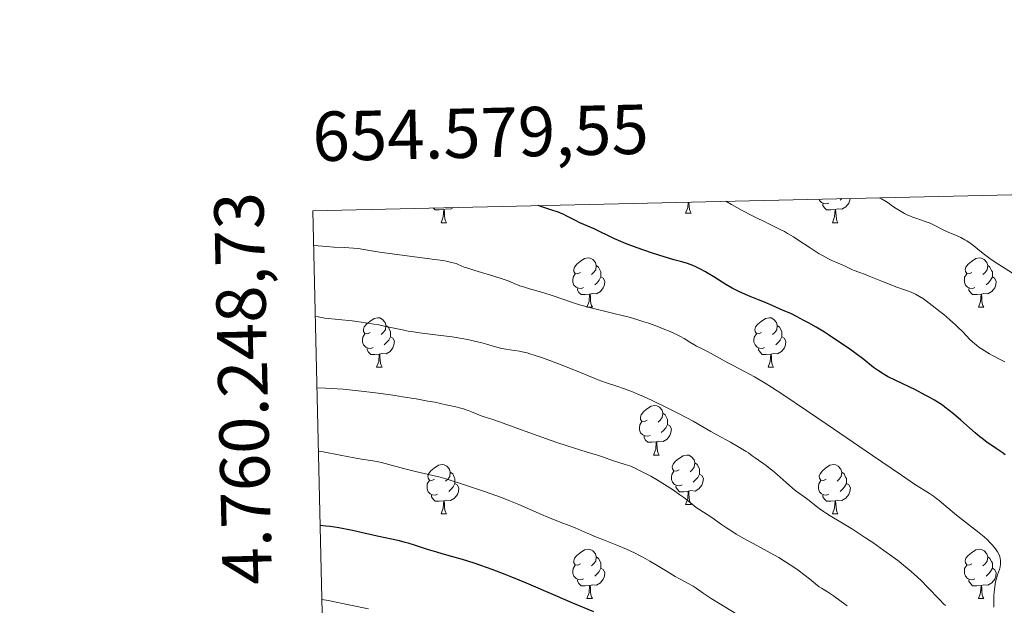
# Model space of a CAD drawing. Units: metres. Extents: x 653688 to 658209, y 4757522 to 4760592.
# Drawn here: x 654520 to 654720, y 4760169 to 4760287 of the extents above; entities that cross this region are included whole.
import ezdxf
from ezdxf.enums import TextEntityAlignment as Align

# ---------------------------------------------------------------- set-up
doc = ezdxf.new("R2010")
doc.units = ezdxf.units.M
doc.header["$MEASUREMENT"] = 0
for name, color, linetype, lineweight in [('Carátula', 7, 'Continuous', 0), ('Elementos auxiliares', 7, 'Continuous', 0), ('Entidades rústicas y varios', 7, 'Continuous', 0), ('Relieve y altimetría', 7, 'Continuous', 0)]:
    doc.layers.add(name, color=color, linetype=linetype, lineweight=lineweight)
doc.styles.add('Style-arial', font='arial.shx', dxfattribs={"bigfont": 'arialbig.shx'})

msp = doc.modelspace()

# ---------------------------------------------------------------- linework, layer by layer
at = {"layer": 'Carátula', "color": 7, "linetype": 'Continuous', "lineweight": 0}
msp.add_3dface([(653755.57, 4757521.51), (658209.41, 4757623.14), (658141.66, 4760592.38), (653687.81, 4760490.75)], dxfattribs=at)
at = {"layer": 'Elementos auxiliares', "color": 250, "linetype": 'Continuous', "lineweight": 0}
msp.add_3dface([(654631.83, 4757935.37), (654579.55, 4760248.73), (657976.79, 4760326.31), (658030.25, 4758012.92)], dxfattribs=at)
at = {"layer": 'Entidades rústicas y varios', "color": 92, "linetype": 'Continuous', "lineweight": 0, "flags": 128}
for points in [[(654684.11, 4760250.28), (654683.69, 4760250.12), (654683.1, 4760250.18), (654682.63, 4760250.39), (654682.2, 4760250.82), (654682.11, 4760251.07)], [(654688.4, 4760251.22), (654688.35, 4760250.87), (654688.14, 4760250.23), (654687.56, 4760249.49), (654686.76, 4760249.01), (654685.91, 4760249.12), (654685.48, 4760248.98)], [(654686.74, 4760251.18), (654686.39, 4760250.87)], [(654606.04, 4760248.98), (654605.15, 4760248.9), (654604.31, 4760248.9), (654603.92, 4760249.29)], [(654605.5, 4760246.3), (654605.93, 4760247.46), (654606.04, 4760248.98), (654606.15, 4760248.98), (654606.19, 4760248.4), (654606.22, 4760247.72), (654606.29, 4760247.1), (654606.41, 4760246.7), (654606.62, 4760246.3)], [(654608.05, 4760249.38), (654607.43, 4760249.01), (654606.58, 4760249.12), (654606.15, 4760248.98)], [(654655.05, 4760248.2), (654655.49, 4760249.36), (654655.57, 4760250.47)], [(654655.73, 4760250.47), (654655.74, 4760250.3), (654655.78, 4760249.62), (654655.85, 4760249), (654655.96, 4760248.6), (654656.18, 4760248.2)], [(654685.37, 4760248.98), (654684.48, 4760248.9), (654683.64, 4760248.9), (654683.21, 4760249.33), (654682.89, 4760249.8), (654682.89, 4760250.12)], [(654684.83, 4760246.3), (654685.26, 4760247.46), (654685.37, 4760248.98), (654685.48, 4760248.98), (654685.52, 4760248.4), (654685.55, 4760247.72), (654685.62, 4760247.1), (654685.74, 4760246.7), (654685.95, 4760246.3)], [(654655.05, 4760248.2), (654656.18, 4760248.2)], [(654605.5, 4760246.3), (654606.62, 4760246.3)], [(654684.83, 4760246.3), (654685.95, 4760246.3)], [(654633.78, 4760236.22), (654633.25, 4760235.95), (654632.72, 4760236.01), (654632.45, 4760236.38), (654632.4, 4760236.8), (654632.56, 4760237.32), (654633.04, 4760237.92), (654633.67, 4760238.45), (654634.57, 4760239.03), (654635.32, 4760239.19), (654635.74, 4760239.14), (654636.27, 4760238.82), (654636.8, 4760238.24), (654636.96, 4760237.6), (654636.85, 4760236.75), (654636.43, 4760236.22), (654636.01, 4760235.79)], [(654713.1, 4760236.22), (654712.57, 4760235.95), (654712.04, 4760236.01), (654711.78, 4760236.38), (654711.72, 4760236.8), (654711.88, 4760237.32), (654712.36, 4760237.92), (654713, 4760238.45), (654713.9, 4760239.03), (654714.64, 4760239.19), (654715.07, 4760239.14), (654715.6, 4760238.82), (654716.13, 4760238.24), (654716.29, 4760237.6), (654716.18, 4760236.75), (654715.75, 4760236.22), (654715.33, 4760235.79)], [(654636.96, 4760237.6), (654637.44, 4760237.28), (654637.75, 4760236.64), (654637.91, 4760236.32), (654637.91, 4760235.74), (654637.91, 4760235.32), (654637.54, 4760234.63), (654637.12, 4760234.15), (654636.64, 4760233.73)], [(654716.29, 4760237.6), (654716.76, 4760237.28), (654717.08, 4760236.64), (654717.24, 4760236.32), (654717.24, 4760235.74), (654717.24, 4760235.32), (654716.87, 4760234.63), (654716.45, 4760234.15), (654715.97, 4760233.73)], [(654634.36, 4760233.14), (654633.94, 4760232.98), (654633.35, 4760233.04), (654632.88, 4760233.25), (654632.45, 4760233.67), (654632.24, 4760234.26), (654632.24, 4760234.68), (654632.29, 4760235.26), (654632.72, 4760235.95)], [(654637.91, 4760235.32), (654638.37, 4760235.07), (654638.71, 4760234.45), (654638.6, 4760233.73), (654638.39, 4760233.09), (654637.81, 4760232.35), (654637.01, 4760231.87), (654636.16, 4760231.97), (654635.73, 4760231.84)], [(654713.69, 4760233.14), (654713.26, 4760232.98), (654712.68, 4760233.04), (654712.2, 4760233.25), (654711.78, 4760233.67), (654711.56, 4760234.26), (654711.56, 4760234.68), (654711.62, 4760235.26), (654712.04, 4760235.95)], [(654717.24, 4760235.32), (654717.69, 4760235.07), (654718.04, 4760234.45), (654717.93, 4760233.73), (654717.72, 4760233.09), (654717.13, 4760232.35), (654716.34, 4760231.87), (654715.49, 4760231.97), (654715.06, 4760231.84)], [(654635.62, 4760231.84), (654634.73, 4760231.76), (654633.89, 4760231.76), (654633.46, 4760232.19), (654633.14, 4760232.66), (654633.14, 4760232.98)], [(654714.95, 4760231.84), (654714.06, 4760231.76), (654713.21, 4760231.76), (654712.79, 4760232.19), (654712.47, 4760232.66), (654712.47, 4760232.98)], [(654635.08, 4760229.16), (654635.51, 4760230.32), (654635.62, 4760231.84), (654635.73, 4760231.84), (654635.77, 4760231.26), (654635.8, 4760230.57), (654635.87, 4760229.96), (654635.99, 4760229.56), (654636.2, 4760229.16)], [(654714.4, 4760229.16), (654714.84, 4760230.32), (654714.95, 4760231.84), (654715.06, 4760231.84), (654715.09, 4760231.26), (654715.13, 4760230.57), (654715.2, 4760229.96), (654715.31, 4760229.56), (654715.53, 4760229.16)], [(654635.08, 4760229.16), (654636.2, 4760229.16)], [(654714.4, 4760229.16), (654715.53, 4760229.16)], [(654591.14, 4760224.08), (654590.61, 4760223.81), (654590.08, 4760223.87), (654589.82, 4760224.24), (654589.76, 4760224.66), (654589.92, 4760225.18), (654590.4, 4760225.78), (654591.04, 4760226.31), (654591.94, 4760226.89), (654592.68, 4760227.05), (654593.1, 4760227), (654593.64, 4760226.68), (654594.16, 4760226.1), (654594.32, 4760225.46), (654594.22, 4760224.61), (654593.79, 4760224.08), (654593.37, 4760223.65)], [(654670.47, 4760224.08), (654669.94, 4760223.81), (654669.41, 4760223.87), (654669.14, 4760224.24), (654669.09, 4760224.66), (654669.25, 4760225.18), (654669.73, 4760225.78), (654670.36, 4760226.31), (654671.26, 4760226.89), (654672.01, 4760227.05), (654672.43, 4760227), (654672.96, 4760226.68), (654673.49, 4760226.1), (654673.65, 4760225.46), (654673.54, 4760224.61), (654673.12, 4760224.08), (654672.7, 4760223.65)], [(654594.32, 4760225.46), (654594.8, 4760225.14), (654595.12, 4760224.5), (654595.28, 4760224.18), (654595.28, 4760223.6), (654595.28, 4760223.18), (654594.9, 4760222.49), (654594.48, 4760222.01), (654594, 4760221.59)], [(654673.65, 4760225.46), (654674.13, 4760225.14), (654674.44, 4760224.5), (654674.6, 4760224.18), (654674.6, 4760223.6), (654674.6, 4760223.18), (654674.23, 4760222.49), (654673.81, 4760222.01), (654673.33, 4760221.59)], [(654591.72, 4760221), (654591.3, 4760220.84), (654590.72, 4760220.9), (654590.24, 4760221.11), (654589.82, 4760221.53), (654589.6, 4760222.12), (654589.6, 4760222.54), (654589.66, 4760223.12), (654590.08, 4760223.81)], [(654595.28, 4760223.18), (654595.73, 4760222.93), (654596.08, 4760222.31), (654595.96, 4760221.59), (654595.76, 4760220.95), (654595.17, 4760220.21), (654594.38, 4760219.73), (654593.52, 4760219.83), (654593.1, 4760219.7)], [(654671.05, 4760221), (654670.63, 4760220.84), (654670.04, 4760220.9), (654669.57, 4760221.11), (654669.14, 4760221.53), (654668.93, 4760222.12), (654668.93, 4760222.54), (654668.98, 4760223.12), (654669.41, 4760223.81)], [(654674.6, 4760223.18), (654675.06, 4760222.93), (654675.4, 4760222.31), (654675.29, 4760221.59), (654675.08, 4760220.95), (654674.5, 4760220.21), (654673.7, 4760219.73), (654672.85, 4760219.83), (654672.42, 4760219.7)], [(654592.98, 4760219.7), (654592.1, 4760219.62), (654591.25, 4760219.62), (654590.82, 4760220.05), (654590.5, 4760220.52), (654590.5, 4760220.84)], [(654592.44, 4760217.02), (654592.88, 4760218.18), (654592.98, 4760219.7), (654593.1, 4760219.7), (654593.13, 4760219.12), (654593.16, 4760218.43), (654593.24, 4760217.82), (654593.35, 4760217.42), (654593.56, 4760217.02)], [(654672.31, 4760219.7), (654671.42, 4760219.62), (654670.58, 4760219.62), (654670.15, 4760220.05), (654669.83, 4760220.52), (654669.83, 4760220.84)], [(654671.77, 4760217.02), (654672.2, 4760218.18), (654672.31, 4760219.7), (654672.42, 4760219.7), (654672.46, 4760219.12), (654672.49, 4760218.43), (654672.56, 4760217.82), (654672.68, 4760217.42), (654672.89, 4760217.02)], [(654592.44, 4760217.02), (654593.56, 4760217.02)], [(654671.77, 4760217.02), (654672.89, 4760217.02)], [(654647.28, 4760206.31), (654646.75, 4760206.04), (654646.22, 4760206.1), (654645.95, 4760206.47), (654645.9, 4760206.89), (654646.06, 4760207.41), (654646.54, 4760208.01), (654647.17, 4760208.54), (654648.07, 4760209.12), (654648.82, 4760209.28), (654649.24, 4760209.23), (654649.77, 4760208.91), (654650.3, 4760208.33), (654650.46, 4760207.69), (654650.35, 4760206.84), (654649.93, 4760206.31), (654649.51, 4760205.88)], [(654650.46, 4760207.69), (654650.94, 4760207.37), (654651.25, 4760206.73), (654651.41, 4760206.41), (654651.41, 4760205.83), (654651.41, 4760205.41), (654651.04, 4760204.72), (654650.62, 4760204.24), (654650.14, 4760203.82)], [(654647.86, 4760203.23), (654647.44, 4760203.07), (654646.85, 4760203.13), (654646.38, 4760203.34), (654645.95, 4760203.76), (654645.74, 4760204.35), (654645.74, 4760204.77), (654645.79, 4760205.35), (654646.22, 4760206.04)], [(654651.41, 4760205.41), (654651.87, 4760205.16), (654652.21, 4760204.54), (654652.1, 4760203.82), (654651.89, 4760203.18), (654651.31, 4760202.44), (654650.51, 4760201.96), (654649.66, 4760202.06), (654649.23, 4760201.93)], [(654649.12, 4760201.93), (654648.23, 4760201.85), (654647.39, 4760201.85), (654646.96, 4760202.28), (654646.64, 4760202.75), (654646.64, 4760203.07)], [(654648.58, 4760199.25), (654649.01, 4760200.41), (654649.12, 4760201.93), (654649.23, 4760201.93), (654649.27, 4760201.35), (654649.3, 4760200.66), (654649.37, 4760200.05), (654649.49, 4760199.65), (654649.7, 4760199.25)], [(654648.58, 4760199.25), (654649.7, 4760199.25)], [(654653.75, 4760196.27), (654653.22, 4760196.01), (654652.69, 4760196.06), (654652.43, 4760196.43), (654652.37, 4760196.86), (654652.53, 4760197.38), (654653.01, 4760197.97), (654653.65, 4760198.5), (654654.55, 4760199.09), (654655.29, 4760199.25), (654655.72, 4760199.19), (654656.25, 4760198.88), (654656.78, 4760198.29), (654656.94, 4760197.65), (654656.83, 4760196.8), (654656.4, 4760196.27), (654655.98, 4760195.85)], [(654604.2, 4760194.37), (654603.67, 4760194.1), (654603.14, 4760194.16), (654602.87, 4760194.53), (654602.82, 4760194.95), (654602.98, 4760195.47), (654603.46, 4760196.07), (654604.09, 4760196.6), (654604.99, 4760197.18), (654605.74, 4760197.34), (654606.16, 4760197.29), (654606.69, 4760196.97), (654607.22, 4760196.39), (654607.38, 4760195.75), (654607.27, 4760194.9), (654606.85, 4760194.37), (654606.43, 4760193.94)], [(654656.94, 4760197.65), (654657.41, 4760197.34), (654657.73, 4760196.7), (654657.89, 4760196.38), (654657.89, 4760195.8), (654657.89, 4760195.37), (654657.52, 4760194.68), (654657.1, 4760194.2), (654656.62, 4760193.78)], [(654683.53, 4760194.37), (654683, 4760194.1), (654682.47, 4760194.16), (654682.2, 4760194.53), (654682.15, 4760194.95), (654682.31, 4760195.47), (654682.79, 4760196.07), (654683.42, 4760196.6), (654684.32, 4760197.18), (654685.07, 4760197.34), (654685.49, 4760197.29), (654686.02, 4760196.97), (654686.55, 4760196.39), (654686.71, 4760195.75), (654686.6, 4760194.9), (654686.18, 4760194.37), (654685.76, 4760193.94)], [(654607.38, 4760195.75), (654607.86, 4760195.43), (654608.17, 4760194.79), (654608.33, 4760194.47), (654608.33, 4760193.89), (654608.33, 4760193.47), (654607.96, 4760192.78), (654607.54, 4760192.3), (654607.06, 4760191.88)], [(654654.34, 4760193.19), (654653.91, 4760193.03), (654653.33, 4760193.09), (654652.85, 4760193.3), (654652.43, 4760193.73), (654652.21, 4760194.31), (654652.21, 4760194.73), (654652.27, 4760195.32), (654652.69, 4760196.01)], [(654657.89, 4760195.37), (654658.34, 4760195.12), (654658.69, 4760194.51), (654658.58, 4760193.78), (654658.37, 4760193.14), (654657.78, 4760192.4), (654656.99, 4760191.92), (654656.14, 4760192.03), (654655.71, 4760191.9)], [(654686.71, 4760195.75), (654687.19, 4760195.43), (654687.5, 4760194.79), (654687.66, 4760194.47), (654687.66, 4760193.89), (654687.66, 4760193.47), (654687.29, 4760192.78), (654686.87, 4760192.3), (654686.39, 4760191.88)], [(654604.78, 4760191.29), (654604.36, 4760191.13), (654603.77, 4760191.19), (654603.3, 4760191.4), (654602.87, 4760191.82), (654602.66, 4760192.41), (654602.66, 4760192.83), (654602.71, 4760193.41), (654603.14, 4760194.1)], [(654608.33, 4760193.47), (654608.79, 4760193.22), (654609.13, 4760192.6), (654609.02, 4760191.88), (654608.81, 4760191.24), (654608.23, 4760190.5), (654607.43, 4760190.02), (654606.58, 4760190.12), (654606.15, 4760189.99)], [(654655.6, 4760191.9), (654654.71, 4760191.81), (654653.86, 4760191.81), (654653.44, 4760192.24), (654653.12, 4760192.72), (654653.12, 4760193.03)], [(654684.11, 4760191.29), (654683.69, 4760191.13), (654683.1, 4760191.19), (654682.63, 4760191.4), (654682.2, 4760191.82), (654681.99, 4760192.41), (654681.99, 4760192.83), (654682.04, 4760193.41), (654682.47, 4760194.1)], [(654687.66, 4760193.47), (654688.12, 4760193.22), (654688.46, 4760192.6), (654688.35, 4760191.88), (654688.14, 4760191.24), (654687.56, 4760190.5), (654686.76, 4760190.02), (654685.91, 4760190.12), (654685.48, 4760189.99)], [(654606.04, 4760189.99), (654605.15, 4760189.91), (654604.31, 4760189.91), (654603.88, 4760190.34), (654603.56, 4760190.81), (654603.56, 4760191.13)], [(654655.05, 4760189.21), (654655.49, 4760190.37), (654655.6, 4760191.9), (654655.71, 4760191.9), (654655.74, 4760191.31), (654655.78, 4760190.63), (654655.85, 4760190.01), (654655.96, 4760189.61), (654656.18, 4760189.21)], [(654685.37, 4760189.99), (654684.48, 4760189.91), (654683.64, 4760189.91), (654683.21, 4760190.34), (654682.89, 4760190.81), (654682.89, 4760191.13)], [(654605.5, 4760187.31), (654605.93, 4760188.47), (654606.04, 4760189.99), (654606.15, 4760189.99), (654606.19, 4760189.41), (654606.22, 4760188.72), (654606.29, 4760188.11), (654606.41, 4760187.71), (654606.62, 4760187.31)], [(654655.05, 4760189.21), (654656.18, 4760189.21)], [(654684.83, 4760187.31), (654685.26, 4760188.47), (654685.37, 4760189.99), (654685.48, 4760189.99), (654685.52, 4760189.41), (654685.55, 4760188.72), (654685.62, 4760188.11), (654685.74, 4760187.71), (654685.95, 4760187.31)], [(654605.5, 4760187.31), (654606.62, 4760187.31)], [(654684.83, 4760187.31), (654685.95, 4760187.31)], [(654633.78, 4760177.22), (654633.25, 4760176.96), (654632.72, 4760177.02), (654632.45, 4760177.38), (654632.4, 4760177.81), (654632.56, 4760178.33), (654633.04, 4760178.92), (654633.67, 4760179.46), (654634.57, 4760180.04), (654635.32, 4760180.2), (654635.74, 4760180.14), (654636.27, 4760179.83), (654636.8, 4760179.24), (654636.96, 4760178.6), (654636.85, 4760177.76), (654636.43, 4760177.22), (654636.01, 4760176.8)], [(654713.1, 4760177.22), (654712.57, 4760176.96), (654712.04, 4760177.02), (654711.78, 4760177.38), (654711.72, 4760177.81), (654711.88, 4760178.33), (654712.36, 4760178.92), (654713, 4760179.46), (654713.9, 4760180.04), (654714.64, 4760180.2), (654715.07, 4760180.14), (654715.6, 4760179.83), (654716.13, 4760179.24), (654716.29, 4760178.6), (654716.18, 4760177.76), (654715.75, 4760177.22), (654715.33, 4760176.8)], [(654636.96, 4760178.6), (654637.44, 4760178.29), (654637.75, 4760177.65), (654637.91, 4760177.33), (654637.91, 4760176.75), (654637.91, 4760176.32), (654637.54, 4760175.64), (654637.12, 4760175.16), (654636.64, 4760174.74)], [(654716.29, 4760178.6), (654716.76, 4760178.29), (654717.08, 4760177.65), (654717.24, 4760177.33), (654717.24, 4760176.75), (654717.24, 4760176.32), (654716.87, 4760175.64), (654716.45, 4760175.16), (654715.97, 4760174.74)], [(654634.36, 4760174.14), (654633.94, 4760173.98), (654633.35, 4760174.04), (654632.88, 4760174.26), (654632.45, 4760174.68), (654632.24, 4760175.26), (654632.24, 4760175.68), (654632.29, 4760176.27), (654632.72, 4760176.96)], [(654637.91, 4760176.32), (654638.37, 4760176.08), (654638.71, 4760175.46), (654638.6, 4760174.74), (654638.39, 4760174.1), (654637.81, 4760173.36), (654637.01, 4760172.88), (654636.16, 4760172.98), (654635.73, 4760172.85)], [(654713.69, 4760174.14), (654713.26, 4760173.98), (654712.68, 4760174.04), (654712.2, 4760174.26), (654711.78, 4760174.68), (654711.56, 4760175.26), (654711.56, 4760175.68), (654711.62, 4760176.27), (654712.04, 4760176.96)], [(654717.24, 4760176.32), (654717.69, 4760176.08), (654718.04, 4760175.46), (654717.93, 4760174.74), (654717.72, 4760174.1), (654717.13, 4760173.36), (654716.34, 4760172.88), (654715.49, 4760172.98), (654715.06, 4760172.85)], [(654635.62, 4760172.85), (654634.73, 4760172.76), (654633.89, 4760172.76), (654633.46, 4760173.2), (654633.14, 4760173.67), (654633.14, 4760173.98)], [(654714.95, 4760172.85), (654714.06, 4760172.76), (654713.21, 4760172.76), (654712.79, 4760173.2), (654712.47, 4760173.67), (654712.47, 4760173.98)], [(654635.08, 4760170.16), (654635.51, 4760171.32), (654635.62, 4760172.85), (654635.73, 4760172.85), (654635.77, 4760172.26), (654635.8, 4760171.58), (654635.87, 4760170.96), (654635.99, 4760170.56), (654636.2, 4760170.16)], [(654714.4, 4760170.16), (654714.84, 4760171.32), (654714.95, 4760172.85), (654715.06, 4760172.85), (654715.09, 4760172.26), (654715.13, 4760171.58), (654715.2, 4760170.96), (654715.31, 4760170.56), (654715.53, 4760170.16)], [(654635.08, 4760170.16), (654636.2, 4760170.16)], [(654714.4, 4760170.16), (654715.53, 4760170.16)]]:
    msp.add_lwpolyline(points, dxfattribs=at)
at = {"layer": 'Relieve y altimetría', "color": 36, "linetype": 'Continuous', "lineweight": 0, "flags": 128}
for points, elevation in [([(654721.31, 4760236.09), (654717.83, 4760238.3), (654716.71, 4760239.06), (654716.17, 4760239.44), (654715.65, 4760239.83), (654714.68, 4760240.6), (654713.48, 4760241.58), (654712.91, 4760242.02), (654712.09, 4760242.6), (654711.68, 4760242.85), (654710.88, 4760243.27), (654710.08, 4760243.63), (654708.99, 4760244.08), (654708.44, 4760244.32), (654707.16, 4760244.94), (654705.45, 4760245.8), (654704.62, 4760246.18), (654704.22, 4760246.34), (654703.44, 4760246.62), (654701.92, 4760247.13), (654701.15, 4760247.41), (654700.76, 4760247.57), (654699.98, 4760247.92), (654699.46, 4760248.18), (654698.44, 4760248.74), (654697.71, 4760249.2), (654697.02, 4760249.67), (654696.1, 4760250.31), (654695.6, 4760250.64), (654694.78, 4760251.11), (654694.32, 4760251.35)], 1090), ([(654692.28, 4760235.46), (654691.3, 4760235.85), (654690.2, 4760236.25), (654689.23, 4760236.59), (654688.86, 4760236.74), (654688.33, 4760237.01), (654687.43, 4760237.49), (654686.8, 4760237.78), (654686.01, 4760238.11), (654684.73, 4760238.66), (654684, 4760239), (654682.8, 4760239.62), (654682.17, 4760239.99), (654681.51, 4760240.39), (654680.11, 4760241.32), (654678.05, 4760242.69), (654676.92, 4760243.41), (654675.71, 4760244.12), (654675.08, 4760244.48), (654674.08, 4760245.01), (654671.91, 4760246.09), (654668.51, 4760247.76), (654666.56, 4760248.78), (654664.39, 4760249.97), (654663.23, 4760250.64)], 1095), ([(654647.53, 4760225.93), (654646.63, 4760226.23), (654645.19, 4760226.69), (654643.6, 4760227.14), (654642.74, 4760227.37), (654639.95, 4760228.06), (654636.11, 4760228.98), (654634.37, 4760229.44), (654633.58, 4760229.67), (654632.14, 4760230.13), (654629.56, 4760231.04), (654628.26, 4760231.48), (654626.16, 4760232.13), (654623.4, 4760232.93), (654622.21, 4760233.3), (654621.69, 4760233.47), (654620.78, 4760233.81), (654619.08, 4760234.5), (654618.07, 4760234.86), (654616.2, 4760235.47), (654612.38, 4760236.6), (654611.11, 4760236.99), (654610.5, 4760237.2), (654610.17, 4760237.32), (654609.6, 4760237.57), (654608.99, 4760237.85), (654608.56, 4760238), (654607.65, 4760238.26), (654606.25, 4760238.55), (654605.33, 4760238.7), (654604.23, 4760238.87), (654601.66, 4760239.21), (654596.05, 4760239.91), (654593.6, 4760240.24), (654592.6, 4760240.39), (654590.99, 4760240.66), (654588.74, 4760241.05), (654587.75, 4760241.17), (654585.96, 4760241.27), (654583.76, 4760241.37), (654582.34, 4760241.47), (654579.71, 4760241.71)], 1105), ([(654719.78, 4760218.12), (654718.84, 4760218.57), (654717.42, 4760219.31), (654716.68, 4760219.73), (654715.57, 4760220.4), (654714.52, 4760221.12), (654714.03, 4760221.48), (654713.59, 4760221.85), (654712.77, 4760222.6), (654711.19, 4760224.23), (654710.27, 4760225.14), (654709.75, 4760225.63), (654708.6, 4760226.65), (654707.39, 4760227.68), (654706.58, 4760228.34), (654705.07, 4760229.54), (654703.81, 4760230.49), (654703.25, 4760230.88), (654702.45, 4760231.38), (654701.64, 4760231.81), (654701.22, 4760232.01), (654700.78, 4760232.2), (654699.83, 4760232.58), (654697.68, 4760233.34), (654696.5, 4760233.77), (654694.63, 4760234.5), (654692.28, 4760235.46)], 1095), ([(654611.47, 4760222.51), (654610.12, 4760222.77), (654607.74, 4760223.15), (654604.91, 4760223.53), (654601.11, 4760224.02), (654599.5, 4760224.25), (654598.82, 4760224.36), (654597.67, 4760224.57), (654594.68, 4760225.23), (654592.92, 4760225.58), (654591.9, 4760225.76), (654590.22, 4760226.03), (654588.41, 4760226.28), (654587.47, 4760226.4), (654581.97, 4760226.99), (654580.58, 4760227.2), (654580.03, 4760227.32)], 1110), ([(654717.56, 4760168.43), (654717.53, 4760169.39), (654717.56, 4760170.77), (654717.6, 4760171.48), (654717.72, 4760172.54), (654717.9, 4760173.57), (654718.01, 4760174.05), (654718.29, 4760174.96), (654718.67, 4760176.08), (654718.82, 4760176.62), (654718.91, 4760177.16), (654718.92, 4760177.44), (654718.91, 4760177.85), (654718.82, 4760178.36), (654718.74, 4760178.61), (654718.59, 4760179.01), (654718.28, 4760179.62), (654717.86, 4760180.25), (654717.61, 4760180.58), (654717.19, 4760181.07), (654716.87, 4760181.41), (654716.16, 4760182.11), (654715.56, 4760182.65), (654714.22, 4760183.76), (654709.99, 4760187.04), (654708.27, 4760188.46), (654706.45, 4760190.02), (654705.68, 4760190.63), (654705.31, 4760190.9), (654704.47, 4760191.46), (654701.49, 4760193.37), (654698.8, 4760195.15), (654692.93, 4760199.14), (654683.73, 4760205.45), (654679.57, 4760208.28), (654674.79, 4760211.47), (654672.45, 4760212.98), (654671.17, 4760213.78), (654669.04, 4760215.05), (654667.01, 4760216.17), (654664.68, 4760217.38), (654663.64, 4760217.93), (654659.62, 4760220.16), (654658.55, 4760220.69), (654657.3, 4760221.3), (654656.74, 4760221.6), (654655.94, 4760222.09), (654654.75, 4760222.83), (654654.02, 4760223.24), (654652.65, 4760223.9), (654651.59, 4760224.37), (654650.84, 4760224.68), (654649.23, 4760225.31), (654647.53, 4760225.93)], 1105), ([(654707.74, 4760168.78), (654707.35, 4760169.14), (654706.58, 4760169.9), (654704.12, 4760172.5), (654702.82, 4760173.81), (654702.07, 4760174.52), (654700.78, 4760175.68), (654699.23, 4760176.96), (654698.33, 4760177.66), (654697.36, 4760178.4), (654695.23, 4760179.94), (654692.99, 4760181.5), (654691.53, 4760182.5), (654688.86, 4760184.24), (654686.56, 4760185.66), (654684.36, 4760186.95), (654683.45, 4760187.52), (654683.01, 4760187.82), (654682.15, 4760188.44), (654679.81, 4760190.25), (654678.82, 4760190.98), (654677.5, 4760191.94), (654676.76, 4760192.54), (654675.48, 4760193.66), (654673.62, 4760195.33), (654672.69, 4760196.12), (654672.24, 4760196.48), (654671.38, 4760197.13), (654669.18, 4760198.66), (654668.59, 4760199.08), (654667.79, 4760199.66), (654667.34, 4760199.97), (654666.02, 4760200.79), (654664.19, 4760201.82), (654661.43, 4760203.33), (654660.16, 4760204.03), (654658.59, 4760204.94), (654656.63, 4760206.08), (654655.45, 4760206.73), (654653.25, 4760207.87), (654651.6, 4760208.69), (654648.3, 4760210.27), (654646.38, 4760211.15), (654645.5, 4760211.53), (654644.3, 4760212.03), (654642.66, 4760212.65), (654641.14, 4760213.16), (654638.82, 4760213.95), (654637.33, 4760214.5), (654634.56, 4760215.6), (654630.42, 4760217.29), (654628.44, 4760218.08), (654627.52, 4760218.42), (654625.86, 4760219.02), (654624.38, 4760219.5), (654623.5, 4760219.76), (654622.94, 4760219.91), (654621.92, 4760220.15), (654621.39, 4760220.26), (654620.4, 4760220.43), (654618.64, 4760220.7), (654617.81, 4760220.85), (654616.54, 4760221.17), (654614.74, 4760221.69), (654613.74, 4760221.97), (654612.28, 4760222.33), (654611.47, 4760222.51)], 1110), ([(654687.79, 4760168.69), (654686.63, 4760169.57), (654685.03, 4760170.72), (654683.8, 4760171.52), (654682.62, 4760172.25), (654682.13, 4760172.58), (654681.4, 4760173.16), (654680.17, 4760174.19), (654679.32, 4760174.86), (654677.86, 4760175.93), (654676.99, 4760176.53), (654675.54, 4760177.48), (654673.94, 4760178.47), (654673.09, 4760178.97), (654672.21, 4760179.47), (654670.41, 4760180.46), (654666.88, 4760182.36), (654665.32, 4760183.25), (654664.62, 4760183.67), (654663.39, 4760184.47), (654662.33, 4760185.2), (654661.12, 4760186.07), (654660.58, 4760186.45), (654659.44, 4760187.19), (654657.98, 4760188.12), (654657.23, 4760188.64), (654655.99, 4760189.61), (654654.68, 4760190.63), (654653.92, 4760191.21), (654652.61, 4760192.13), (654651.86, 4760192.63), (654650.25, 4760193.64), (654649.5, 4760194.09), (654648.01, 4760194.95), (654646.93, 4760195.53), (654645.47, 4760196.28), (654644.83, 4760196.58), (654643.75, 4760197.03), (654642.85, 4760197.34), (654641.35, 4760197.79), (654640.23, 4760198.17), (654638.4, 4760198.83), (654637.2, 4760199.22), (654634.94, 4760199.92), (654631.06, 4760201.11), (654628.77, 4760201.86), (654625, 4760203.18), (654620.13, 4760204.95), (654618.12, 4760205.67), (654615.97, 4760206.42), (654614.24, 4760206.98), (654613.64, 4760207.19), (654612.8, 4760207.52), (654611.65, 4760208), (654611.02, 4760208.25), (654610.06, 4760208.57), (654609.49, 4760208.73), (654608.49, 4760208.99), (654606.53, 4760209.44), (654604.22, 4760209.92), (654602.84, 4760210.18), (654600.47, 4760210.61), (654597.72, 4760211.06), (654596.2, 4760211.29), (654593.27, 4760211.71), (654591.71, 4760211.91), (654589.32, 4760212.2), (654586.88, 4760212.45), (654585.66, 4760212.55), (654583.25, 4760212.72), (654582.08, 4760212.78), (654580.36, 4760212.83)], 1115), ([(654665.45, 4760167.05), (654661.8, 4760169.27), (654660.27, 4760170.21), (654658.63, 4760171.29), (654657.22, 4760172.28), (654656.62, 4760172.67), (654655.61, 4760173.25), (654653.96, 4760174.13), (654652.98, 4760174.67), (654651.31, 4760175.65), (654648.95, 4760177.07), (654647.81, 4760177.74), (654646.41, 4760178.54), (654645.74, 4760178.9), (654644.72, 4760179.41), (654643.06, 4760180.17), (654641.15, 4760180.96), (654638.4, 4760182.06), (654637.04, 4760182.61), (654635.11, 4760183.43), (654632.67, 4760184.48), (654631.47, 4760184.97), (654629.65, 4760185.68), (654627.14, 4760186.65), (654625.84, 4760187.19), (654621.26, 4760189.22), (654619.23, 4760190.06), (654618.07, 4760190.5), (654616.81, 4760190.98), (654614.08, 4760191.95), (654611.26, 4760192.9), (654609.44, 4760193.49), (654606.29, 4760194.46), (654605.35, 4760194.73), (654603.83, 4760195.13), (654600.35, 4760195.92), (654598.14, 4760196.48), (654594.91, 4760197.34), (654593.46, 4760197.7), (654592.82, 4760197.84), (654591.67, 4760198.06), (654589.36, 4760198.44), (654587.88, 4760198.69), (654585.08, 4760199.22), (654581.61, 4760199.88), (654580.65, 4760200.03)], 1120), ([(654590.82, 4760168.07), (654587.17, 4760168.82), (654582.6, 4760169.77), (654581.33, 4760170.01)], 1130)]:
    msp.add_lwpolyline(points, dxfattribs=dict(at, elevation=elevation))
at = {"layer": 'Relieve y altimetría', "color": 36, "linetype": 'Continuous', "lineweight": 30, "flags": 128}
for points, elevation in [([(654697.65, 4760214.33), (654695.99, 4760215.17), (654695.29, 4760215.56), (654694.88, 4760215.8), (654694.14, 4760216.28), (654693.17, 4760217), (654691.16, 4760218.62), (654689.36, 4760219.97), (654688.32, 4760220.71), (654686.66, 4760221.86), (654684.93, 4760223.01), (654684.06, 4760223.57), (654683.19, 4760224.1), (654681.53, 4760225.11), (654679.98, 4760225.99), (654679.06, 4760226.5), (654677.52, 4760227.32), (654676.37, 4760227.88), (654674.86, 4760228.53), (654672.63, 4760229.56), (654671.07, 4760230.22), (654669.87, 4760230.69), (654668.12, 4760231.37), (654667.21, 4760231.75), (654665.84, 4760232.36), (654665.16, 4760232.7), (654664.49, 4760233.05), (654663.2, 4760233.81), (654660.77, 4760235.34), (654659.65, 4760236.03), (654659.12, 4760236.34), (654658.1, 4760236.89), (654657.14, 4760237.35), (654656.54, 4760237.6), (654655.44, 4760238.02), (654654.31, 4760238.35), (654652.65, 4760238.78), (654651.59, 4760239.08), (654649.61, 4760239.7), (654648.14, 4760240.19), (654645.27, 4760241.2), (654642.92, 4760242.08), (654641.92, 4760242.49), (654640.53, 4760243.1), (654636.56, 4760245.03), (654635.27, 4760245.59), (654633.65, 4760246.29), (654632.89, 4760246.65), (654631.83, 4760247.21), (654630.89, 4760247.71), (654630.39, 4760247.95), (654629.57, 4760248.3), (654629.12, 4760248.47), (654628.16, 4760248.79), (654626.16, 4760249.42), (654625.22, 4760249.77)], 1100), ([(654719.85, 4760199.29), (654719.2, 4760199.77), (654717.98, 4760200.59), (654716.1, 4760201.86), (654715.14, 4760202.57), (654714.68, 4760202.94), (654713.76, 4760203.71), (654710.86, 4760206.31), (654709.35, 4760207.61), (654708.51, 4760208.29), (654707.59, 4760208.97), (654707.1, 4760209.32), (654706.05, 4760210.02), (654705.49, 4760210.36), (654704.6, 4760210.88), (654703.65, 4760211.4), (654701.63, 4760212.42), (654697.65, 4760214.33)], 1100), ([(654636.47, 4760167.46), (654632.24, 4760169.23), (654628.62, 4760170.79), (654622.79, 4760173.3), (654619.86, 4760174.51), (654618.48, 4760175.06), (654615.89, 4760176.05), (654613.58, 4760176.88), (654612.2, 4760177.34), (654609.86, 4760178.09), (654607.86, 4760178.66), (654605.73, 4760179.22), (654604.64, 4760179.54), (654602.78, 4760180.13), (654600.11, 4760181.01), (654598.85, 4760181.39), (654598.26, 4760181.56), (654597.11, 4760181.84), (654592.55, 4760182.84), (654589.34, 4760183.56), (654587.55, 4760183.94), (654584.8, 4760184.47), (654583.02, 4760184.75), (654582.18, 4760184.86), (654580.99, 4760184.97)], 1125)]:
    msp.add_lwpolyline(points, dxfattribs=dict(at, elevation=elevation))

# ---------------------------------------------------------------- texts
at = {"layer": 'Carátula', "color": 7, "linetype": 'Continuous', "lineweight": 0, "style": 'Style-arial'}
msp.add_text('654.579,55', height=10, rotation=1.3082, dxfattribs=at).set_placement((654579.55, 4760258.73))
msp.add_text('4.760.248,73', height=10, rotation=91.2946, dxfattribs=at).set_placement((654569.46, 4760252.59), align=Align.RIGHT)

doc.saveas('drawing.dxf')
